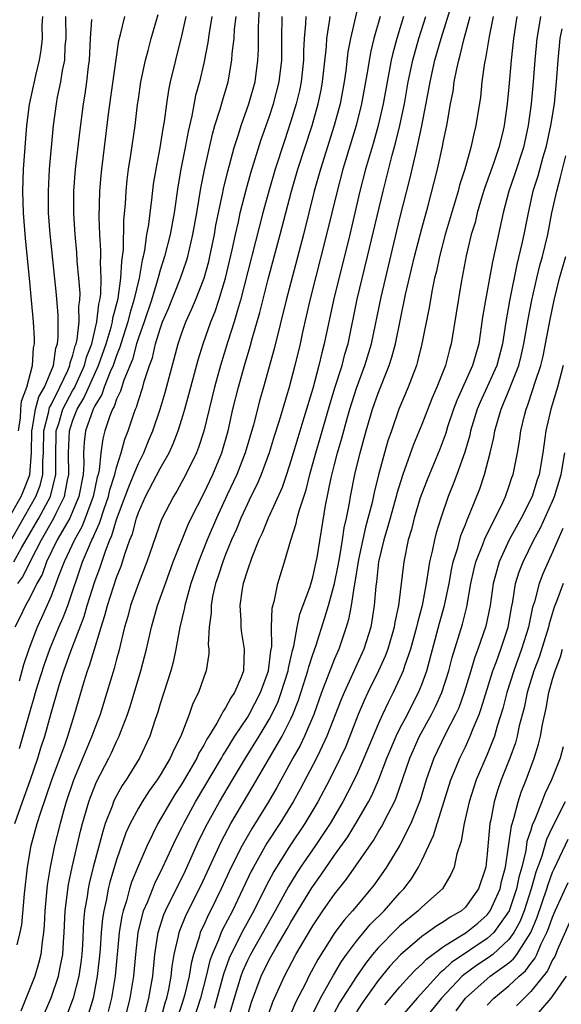
# Model space of a CAD drawing. Units: inches. Extents: x 2598000 to 2601000, y 1488000 to 1491000.
# Drawn here: x 2598666 to 2598716, y 1488966 to 1489057 of the extents above; entities that cross this region are included whole.
import ezdxf

# ---------------------------------------------------------------- set-up
doc = ezdxf.new("R2010")
doc.units = ezdxf.units.IN
doc.header["$MEASUREMENT"] = 0
doc.layers.add('LD25981488_2ft', color=186, linetype='Continuous')

msp = doc.modelspace()

# ---------------------------------------------------------------- linework, layer by layer
at = {"layer": 'LD25981488_2ft'}
for points, elevation in [([(2598697.38, 1489059), (2598696.451, 1489055), (2598696.227, 1489053.773), (2598696.023, 1489052.023), (2598695.874, 1489051), (2598695.501, 1489049), (2598694.963, 1489047), (2598693.697, 1489043), (2598693.136, 1489041), (2598692.148, 1489037), (2598690.563, 1489031), (2598689.457, 1489026.543), (2598688.485, 1489023), (2598688.153, 1489021.847), (2598687.552, 1489019.552), (2598686.803, 1489017), (2598686.022, 1489015), (2598685.142, 1489013.142), (2598684.161, 1489011), (2598683.316, 1489009), (2598682.505, 1489007), (2598681.821, 1489005), (2598681.344, 1489003.344), (2598681.26, 1489003), (2598681.234, 1489002.766), (2598680.808, 1489001), (2598680.445, 1488999), (2598680.196, 1488997.804), (2598679.976, 1488997), (2598679, 1488993.975), (2598678.783, 1488993.217), (2598678.552, 1488992.552), (2598678.051, 1488991), (2598677.107, 1488989), (2598675.875, 1488987), (2598675.518, 1488986.482), (2598674.807, 1488985.193), (2598674.727, 1488985), (2598674.59, 1488984.589), (2598673.969, 1488983), (2598673.726, 1488982.273), (2598672.863, 1488979), (2598672.491, 1488977.509), (2598672.393, 1488977), (2598672.298, 1488976.297), (2598672.068, 1488975), (2598671.973, 1488974.027), (2598671.874, 1488971.874), (2598671.817, 1488971), (2598671.737, 1488970.263), (2598671.549, 1488969), (2598671.028, 1488966.972), (2598669.53, 1488963)], 9876), ([(2598665.668, 1488983), (2598666.356, 1488985), (2598667.059, 1488986.941), (2598667.781, 1488989), (2598668.067, 1488989.933), (2598668.418, 1488991), (2598669, 1488993.125), (2598669.764, 1488995.764), (2598670.163, 1488997), (2598670.807, 1488998.807), (2598672.016, 1489001.984), (2598672.308, 1489003), (2598673, 1489005.196), (2598673.484, 1489006.516), (2598673.971, 1489007.971), (2598674.379, 1489009), (2598674.577, 1489009.423), (2598675, 1489010.869), (2598675.797, 1489013), (2598676.113, 1489013.887), (2598676.589, 1489015), (2598677, 1489016.013), (2598677.501, 1489017), (2598677.922, 1489018.078), (2598678.314, 1489019), (2598678.999, 1489021), (2598679.467, 1489022.533), (2598680.666, 1489027), (2598681, 1489027.986), (2598681.365, 1489029), (2598681.877, 1489030.123), (2598682.249, 1489031), (2598683.045, 1489033), (2598683.462, 1489034.538), (2598683.57, 1489035), (2598683.975, 1489037), (2598684.118, 1489037.882), (2598684.712, 1489040.712), (2598684.799, 1489041.201), (2598685.194, 1489042.806), (2598685.358, 1489043.358), (2598685.795, 1489045), (2598686.186, 1489046.186), (2598686.427, 1489047), (2598687.149, 1489049), (2598687.708, 1489051), (2598687.969, 1489053), (2598688.019, 1489053.981), (2598688.015, 1489055), (2598688.033, 1489056.033), (2598688.126, 1489057.874)], 9884), ([(2598677.617, 1488965.617), (2598677.954, 1488967), (2598678.184, 1488968.184), (2598678.32, 1488969), (2598678.515, 1488971), (2598678.814, 1488973), (2598679.345, 1488974.655), (2598679.494, 1488975), (2598681.31, 1488978.69), (2598682.562, 1488981.439), (2598683.34, 1488983), (2598684.455, 1488985), (2598685.634, 1488987), (2598686.834, 1488989), (2598688.086, 1488991), (2598689, 1488992.526), (2598689.255, 1488993), (2598689.818, 1488994.182), (2598690.116, 1488995), (2598690.736, 1488997), (2598690.762, 1488997.238), (2598691.147, 1488998.853), (2598691.27, 1488999.27), (2598691.582, 1489001), (2598691.817, 1489002.184), (2598692.748, 1489004.748), (2598693, 1489005.591), (2598693.324, 1489007), (2598693.401, 1489007.401), (2598694.178, 1489012.178), (2598694.697, 1489014.697), (2598695, 1489015.911), (2598695.281, 1489017), (2598695.669, 1489018.331), (2598696.142, 1489020.142), (2598696.386, 1489021), (2598697, 1489022.911), (2598697.786, 1489025), (2598698.374, 1489027), (2598699.272, 1489031.272), (2598701, 1489038.514), (2598701.9, 1489042.1), (2598702.445, 1489044.445), (2598702.591, 1489045), (2598703.012, 1489046.988), (2598703.657, 1489050.343), (2598703.763, 1489051), (2598704.206, 1489053), (2598704.77, 1489055), (2598705.777, 1489058.222)], 9868), ([(2598665, 1489010.795), (2598666.248, 1489013), (2598666.477, 1489013.523), (2598667.031, 1489014.969), (2598667.193, 1489017), (2598667.216, 1489019), (2598667.292, 1489019.291), (2598667.574, 1489021), (2598667.871, 1489022.129), (2598668.374, 1489023), (2598669.201, 1489025), (2598669.423, 1489026.578), (2598669.568, 1489027), (2598669.643, 1489027.643), (2598669.631, 1489029.631), (2598669.488, 1489031.488), (2598668.912, 1489037.088), (2598668.768, 1489039), (2598668.741, 1489041), (2598668.859, 1489043), (2598669.21, 1489047), (2598669.485, 1489049), (2598669.592, 1489049.592), (2598669.896, 1489051), (2598670.05, 1489052.05), (2598670.242, 1489053), (2598670.3, 1489054.3), (2598670.373, 1489055), (2598670.342, 1489057)], 9898), ([(2598665.585, 1489007), (2598666.292, 1489008.292), (2598667.854, 1489011), (2598668.929, 1489013), (2598669.426, 1489015), (2598669.422, 1489017), (2598669.446, 1489018.554), (2598669.467, 1489019), (2598669.691, 1489019.691), (2598670.08, 1489021), (2598671, 1489022.739), (2598671.099, 1489022.901), (2598672.054, 1489025), (2598672.242, 1489025.758), (2598672.722, 1489027), (2598673.204, 1489029), (2598673.378, 1489030.622), (2598673.479, 1489031), (2598673.557, 1489031.557), (2598673.586, 1489033), (2598673.524, 1489034.476), (2598673.554, 1489035), (2598673.558, 1489035.558), (2598673.458, 1489037), (2598673.397, 1489038.603), (2598673.465, 1489041), (2598673.585, 1489042.415), (2598673.643, 1489043), (2598674.296, 1489048.296), (2598675.207, 1489054.793), (2598675.367, 1489055.367), (2598675.758, 1489057)], 9894), ([(2598681.35, 1489057), (2598681, 1489055.363), (2598680.406, 1489053), (2598679.93, 1489051), (2598679.765, 1489050.235), (2598679.576, 1489049), (2598679.367, 1489047.367), (2598679.254, 1489046.746), (2598678.973, 1489044.973), (2598678.594, 1489043), (2598678.369, 1489041.631), (2598678.207, 1489040.207), (2598678.038, 1489039), (2598677.921, 1489037.921), (2598677.76, 1489037), (2598677.566, 1489035.566), (2598677.442, 1489035), (2598677.344, 1489034.656), (2598677.062, 1489033), (2598676.594, 1489031), (2598676.218, 1489029.782), (2598676.04, 1489029), (2598675.578, 1489027.578), (2598675.315, 1489026.685), (2598675, 1489025.932), (2598674.678, 1489025), (2598674.408, 1489024.408), (2598673.868, 1489023), (2598673.65, 1489022.35), (2598673, 1489021.301), (2598672.851, 1489021), (2598672.151, 1489019), (2598672.028, 1489017.973), (2598671.972, 1489017), (2598671.99, 1489015.991), (2598671.922, 1489015), (2598671.543, 1489013), (2598671, 1489011.67), (2598670.701, 1489011), (2598670.274, 1489010.274), (2598669.566, 1489009), (2598668.583, 1489007), (2598668.164, 1489005.836), (2598667.679, 1489005), (2598667, 1489003.64), (2598666.637, 1489003), (2598666.116, 1489001.884), (2598665.667, 1489001)], 9890), ([(2598665.87, 1488971.87), (2598666.168, 1488973), (2598666.301, 1488973.699), (2598666.56, 1488976.56), (2598666.831, 1488979), (2598667.179, 1488981), (2598667.719, 1488983), (2598668.041, 1488984.041), (2598669.056, 1488987), (2598670.272, 1488990.272), (2598670.521, 1488991), (2598671.141, 1488993), (2598672.027, 1488996.027), (2598672.336, 1488997), (2598672.524, 1488997.476), (2598672.965, 1488999), (2598673.58, 1489001), (2598673.936, 1489002.064), (2598674.164, 1489003), (2598674.707, 1489004.707), (2598675, 1489005.572), (2598675.413, 1489006.587), (2598675.556, 1489007), (2598675.799, 1489007.8), (2598676.231, 1489009), (2598676.448, 1489009.552), (2598676.821, 1489011), (2598677, 1489011.522), (2598677.663, 1489013), (2598679, 1489015.571), (2598679.816, 1489017), (2598680.195, 1489017.805), (2598680.656, 1489019), (2598681, 1489020.088), (2598681.272, 1489021), (2598681.645, 1489022.354), (2598681.803, 1489023), (2598682.479, 1489025.521), (2598682.941, 1489027), (2598683.64, 1489029), (2598684.033, 1489029.967), (2598684.377, 1489031), (2598684.986, 1489033), (2598685.6, 1489035.6), (2598685.898, 1489037), (2598686.176, 1489038.176), (2598686.349, 1489039), (2598686.883, 1489041.117), (2598687.326, 1489042.674), (2598688.275, 1489045.725), (2598689, 1489047.786), (2598689.397, 1489049), (2598689.916, 1489051), (2598690.147, 1489053), (2598690.148, 1489055), (2598690.206, 1489057)], 9882), ([(2598665.93, 1489005), (2598666.389, 1489005.611), (2598667.134, 1489007.134), (2598668.103, 1489009), (2598669.254, 1489011), (2598669.458, 1489011.458), (2598670.232, 1489013), (2598670.501, 1489014.501), (2598670.623, 1489015), (2598670.6, 1489017), (2598670.681, 1489019), (2598671, 1489019.983), (2598671.395, 1489021), (2598672.003, 1489021.997), (2598673.354, 1489025), (2598674.055, 1489027), (2598674.515, 1489028.515), (2598674.631, 1489029), (2598674.667, 1489029.333), (2598675.132, 1489031.132), (2598675.398, 1489033), (2598675.47, 1489034.53), (2598675.557, 1489035), (2598675.632, 1489035.632), (2598675.659, 1489038.341), (2598675.812, 1489039.812), (2598675.877, 1489041), (2598675.978, 1489042.022), (2598676.11, 1489043), (2598676.323, 1489044.323), (2598676.701, 1489047), (2598676.928, 1489048.928), (2598677, 1489049.434), (2598677.237, 1489051), (2598677.654, 1489053), (2598677.895, 1489053.895), (2598678.164, 1489055), (2598678.807, 1489057.193)], 9892), ([(2598666.002, 1489019), (2598666.199, 1489020.199), (2598666.224, 1489021), (2598666.267, 1489021.733), (2598666.778, 1489023), (2598667.301, 1489025), (2598667.385, 1489026.615), (2598667.466, 1489027), (2598667.462, 1489027.462), (2598667.379, 1489029), (2598667.21, 1489031), (2598667.019, 1489033), (2598666.646, 1489036.646), (2598666.452, 1489039), (2598666.391, 1489041), (2598666.466, 1489043), (2598666.755, 1489047), (2598667, 1489048.933), (2598667.589, 1489051.589), (2598667.918, 1489053), (2598668.085, 1489053.915), (2598668.207, 1489055), (2598668.19, 1489056.19), (2598668.242, 1489057)], 9900), ([(2598683.737, 1489057), (2598683.495, 1489055.495), (2598683.385, 1489054.615), (2598683, 1489052.717), (2598682.595, 1489051), (2598682.25, 1489049.75), (2598681.9, 1489047.9), (2598681.556, 1489046.444), (2598681.299, 1489045), (2598680.908, 1489043), (2598680.62, 1489041.38), (2598680.271, 1489039), (2598679.903, 1489037), (2598679.402, 1489035), (2598679, 1489033.737), (2598678.837, 1489033.163), (2598678.739, 1489032.739), (2598678.201, 1489031), (2598677.521, 1489029), (2598677, 1489027.538), (2598676.834, 1489027), (2598676.447, 1489025.553), (2598675.669, 1489023.669), (2598675.359, 1489022.641), (2598675, 1489021.902), (2598674.773, 1489021.227), (2598674.633, 1489021), (2598674.386, 1489020.386), (2598673.923, 1489019), (2598673.733, 1489018.267), (2598673.554, 1489017), (2598673.402, 1489015.402), (2598673.305, 1489015), (2598673.23, 1489014.77), (2598672.867, 1489013), (2598672.132, 1489011), (2598671.808, 1489010.192), (2598671.127, 1489009), (2598670.197, 1489007), (2598669.677, 1489005.677), (2598669.437, 1489005), (2598669, 1489003.852), (2598668.129, 1489001.872), (2598667.715, 1489001), (2598666.942, 1488999), (2598666.458, 1488997.542), (2598666.069, 1488996.069)], 9888), ([(2598666.109, 1488989.891), (2598667, 1488993.094), (2598667.456, 1488994.543), (2598667.574, 1488995), (2598667.822, 1488995.822), (2598668.385, 1488997.615), (2598668.887, 1488999), (2598669.715, 1489001), (2598670.103, 1489001.896), (2598670.518, 1489003), (2598671.885, 1489007), (2598672.503, 1489008.503), (2598672.728, 1489009), (2598672.827, 1489009.173), (2598673, 1489009.604), (2598673.444, 1489010.556), (2598673.854, 1489011.854), (2598674.262, 1489013), (2598674.39, 1489013.61), (2598674.842, 1489015), (2598675, 1489015.653), (2598675.43, 1489017), (2598675.754, 1489018.246), (2598676.051, 1489019), (2598676.583, 1489020.583), (2598676.732, 1489021), (2598676.82, 1489021.18), (2598677, 1489021.802), (2598677.402, 1489023), (2598677.545, 1489023.545), (2598678.02, 1489025), (2598678.286, 1489025.714), (2598678.58, 1489027), (2598679, 1489028.376), (2598679.225, 1489029), (2598679.759, 1489030.241), (2598680.873, 1489033), (2598681.414, 1489034.586), (2598681.536, 1489035), (2598682.009, 1489037), (2598682.359, 1489039), (2598682.729, 1489041.271), (2598683.061, 1489042.939), (2598683.795, 1489046.205), (2598684.029, 1489047), (2598684.515, 1489048.515), (2598684.72, 1489049.28), (2598685.234, 1489051), (2598685.578, 1489053), (2598685.611, 1489053.611), (2598685.781, 1489055), (2598685.83, 1489055.83), (2598685.958, 1489057)], 9886), ([(2598692.37, 1489057), (2598692.344, 1489056.344), (2598692.215, 1489055), (2598692.157, 1489053.843), (2598692.154, 1489053), (2598691.94, 1489051), (2598691.78, 1489050.22), (2598691.484, 1489049), (2598691, 1489047.415), (2598690.393, 1489045.607), (2598689.548, 1489043), (2598688.955, 1489041), (2598688.418, 1489039), (2598686.379, 1489031), (2598686.087, 1489030.087), (2598685.781, 1489029), (2598685.201, 1489027.201), (2598684.527, 1489025), (2598683.974, 1489023), (2598683.012, 1489018.988), (2598682.526, 1489017.474), (2598682.332, 1489017), (2598681.36, 1489015), (2598680.523, 1489013.477), (2598680.219, 1489013), (2598679.135, 1489010.865), (2598677.785, 1489007), (2598677, 1489005.005), (2598676.291, 1489003), (2598676.025, 1489001.976), (2598675.731, 1489001), (2598675.201, 1488998.799), (2598675, 1488998.065), (2598674.789, 1488997.211), (2598674.122, 1488995), (2598673.481, 1488993), (2598673, 1488991.732), (2598672.746, 1488991), (2598671.037, 1488986.963), (2598670.383, 1488985), (2598670.123, 1488984.123), (2598669.816, 1488983), (2598669.308, 1488981), (2598668.903, 1488979), (2598668.644, 1488977.356), (2598668.411, 1488975), (2598668.352, 1488973.648), (2598668.293, 1488973), (2598668.165, 1488972.165), (2598668.062, 1488971), (2598667.85, 1488970.15), (2598667.503, 1488969), (2598666.217, 1488965.783)], 9880), ([(2598668.395, 1488965.605), (2598669, 1488967.016), (2598669.682, 1488969), (2598669.823, 1488969.823), (2598670.071, 1488971), (2598670.127, 1488972.127), (2598670.19, 1488973), (2598670.285, 1488975), (2598670.595, 1488977.405), (2598670.933, 1488979), (2598671.699, 1488982.301), (2598671.885, 1488983), (2598672.458, 1488985), (2598672.597, 1488985.403), (2598673.165, 1488986.835), (2598674.291, 1488989), (2598674.523, 1488989.477), (2598675, 1488990.535), (2598675.233, 1488991), (2598675.36, 1488991.36), (2598676.001, 1488993), (2598676.255, 1488993.745), (2598677.238, 1488997), (2598677.753, 1488999), (2598678.198, 1489001), (2598678.769, 1489003), (2598679.475, 1489005), (2598680.206, 1489007), (2598681.579, 1489010.421), (2598681.853, 1489011), (2598683, 1489013.259), (2598683.824, 1489015), (2598684.651, 1489017), (2598685.225, 1489019), (2598685.679, 1489021), (2598686.179, 1489023), (2598686.737, 1489025), (2598687.256, 1489026.745), (2598687.439, 1489027.439), (2598688.144, 1489029.856), (2598688.917, 1489032.917), (2598690.018, 1489037), (2598691.047, 1489041), (2598691.628, 1489043), (2598692.93, 1489047), (2598693.505, 1489049), (2598693.762, 1489050.238), (2598693.904, 1489051), (2598694.264, 1489054.264), (2598694.302, 1489055), (2598694.549, 1489056.549), (2598694.596, 1489057)], 9878), ([(2598699.195, 1489057), (2598698.617, 1489055), (2598698.301, 1489053.699), (2598698.036, 1489052.036), (2598697.485, 1489049), (2598696.984, 1489047), (2598695.77, 1489043), (2598695.231, 1489041), (2598694.272, 1489037), (2598692.73, 1489031), (2598692.059, 1489028.058), (2598691.831, 1489027), (2598691.347, 1489025), (2598690.828, 1489023), (2598689.914, 1489019.914), (2598689.471, 1489018.529), (2598689.006, 1489017), (2598688.273, 1489015), (2598687.896, 1489014.104), (2598687.328, 1489013), (2598687, 1489012.327), (2598686.406, 1489011), (2598686.007, 1489009.993), (2598685.559, 1489009), (2598685, 1489007.667), (2598684.736, 1489007), (2598684.327, 1489005.673), (2598684.091, 1489005), (2598683.813, 1489003.813), (2598683.671, 1489003), (2598683.673, 1489002.327), (2598683.496, 1489001), (2598683.416, 1488999.416), (2598683.466, 1488999), (2598683.451, 1488998.549), (2598683.211, 1488997), (2598683, 1488996.435), (2598682.51, 1488995), (2598682.004, 1488993.996), (2598681.662, 1488993), (2598680.89, 1488991), (2598680.243, 1488989.757), (2598679.929, 1488989), (2598679, 1488987.427), (2598678.726, 1488987), (2598678, 1488986), (2598677.354, 1488985), (2598677, 1488984.402), (2598676.254, 1488983), (2598675.865, 1488982.134), (2598675, 1488979.662), (2598674.39, 1488977.61), (2598674.244, 1488977), (2598674.069, 1488976.069), (2598673.82, 1488975), (2598673.707, 1488974.293), (2598673.588, 1488973), (2598673.488, 1488971.488), (2598673.408, 1488970.592), (2598673.234, 1488969), (2598672.842, 1488967), (2598672.429, 1488965.571)], 9874), ([(2598701.33, 1489057), (2598700.712, 1489055), (2598700.343, 1489053.657), (2598700.195, 1489053), (2598699.452, 1489049), (2598698.992, 1489047), (2598698.559, 1489045.441), (2598697.851, 1489043), (2598697.332, 1489041), (2598696.391, 1489037), (2598694.893, 1489031), (2598694.057, 1489027), (2598693.836, 1489026.164), (2598693.567, 1489025), (2598693, 1489022.891), (2598692.19, 1489020.189), (2598691.618, 1489018.382), (2598691, 1489016.274), (2598690.591, 1489015), (2598690.183, 1489013.817), (2598688.904, 1489011), (2598688.367, 1489009.633), (2598688.067, 1489009), (2598687.401, 1489007.4), (2598687, 1489006.245), (2598686.621, 1489005), (2598686.533, 1489004.533), (2598686.315, 1489003), (2598686.394, 1489001.606), (2598686.396, 1489001), (2598686.455, 1489000.455), (2598686.713, 1488999), (2598686.633, 1488997), (2598686.419, 1488996.418), (2598685.806, 1488995), (2598685.472, 1488994.528), (2598685, 1488993.608), (2598684.747, 1488993.253), (2598684.638, 1488993), (2598684.209, 1488992.209), (2598683.465, 1488991), (2598683.279, 1488990.721), (2598683, 1488990.178), (2598682.56, 1488989.44), (2598682.369, 1488989), (2598681.515, 1488987.515), (2598681, 1488986.646), (2598680.347, 1488985.652), (2598679.944, 1488985), (2598678.791, 1488983), (2598677.796, 1488981), (2598677, 1488979.156), (2598676.384, 1488977.616), (2598676.194, 1488977), (2598675.899, 1488975.898), (2598675.603, 1488975), (2598675.487, 1488974.513), (2598675.251, 1488973), (2598674.874, 1488969), (2598674.548, 1488967), (2598674.245, 1488965.755)], 9872), ([(2598675.274, 1488963), (2598676.257, 1488967), (2598676.583, 1488969), (2598676.756, 1488971), (2598676.978, 1488973), (2598677.484, 1488975), (2598677.863, 1488975.863), (2598678.504, 1488977.496), (2598679.257, 1488979), (2598680.446, 1488981.554), (2598681, 1488982.635), (2598681.171, 1488983), (2598682.25, 1488985), (2598684.626, 1488989), (2598684.753, 1488989.247), (2598685, 1488989.618), (2598685.864, 1488991), (2598687, 1488992.718), (2598687.171, 1488993), (2598688.216, 1488995), (2598688.952, 1488997), (2598689.16, 1488998.84), (2598689.238, 1488999.238), (2598689.205, 1489001), (2598689.266, 1489002.734), (2598689.483, 1489003.483), (2598689.797, 1489005), (2598690.408, 1489007), (2598690.973, 1489008.973), (2598691.487, 1489010.513), (2598691.578, 1489011), (2598691.771, 1489011.77), (2598692.388, 1489013.612), (2598692.729, 1489015), (2598693.273, 1489017), (2598693.671, 1489018.33), (2598694.436, 1489021), (2598695.035, 1489022.965), (2598695.69, 1489025), (2598695.952, 1489026.048), (2598696.233, 1489027), (2598697.071, 1489031.071), (2598698.03, 1489035), (2598699.446, 1489041), (2598700.281, 1489044.282), (2598700.596, 1489045.404), (2598700.985, 1489047), (2598701.403, 1489049), (2598701.761, 1489051), (2598702.18, 1489053), (2598702.735, 1489055), (2598703.372, 1489057)], 9870), ([(2598678.552, 1488963), (2598679.449, 1488966.551), (2598679.6, 1488967), (2598679.789, 1488967.789), (2598680.023, 1488969), (2598680.11, 1488969.89), (2598680.291, 1488971), (2598680.681, 1488972.681), (2598680.734, 1488973), (2598680.799, 1488973.2), (2598681.384, 1488974.616), (2598682.718, 1488977.281), (2598684.612, 1488981.388), (2598685.489, 1488983), (2598687.542, 1488986.458), (2598689.026, 1488989.026), (2598690.191, 1488991), (2598691, 1488992.609), (2598691.181, 1488993), (2598691.693, 1488994.307), (2598692.552, 1488997), (2598692.634, 1488997.366), (2598693, 1488998.499), (2598693.271, 1488999.27), (2598694.109, 1489001.891), (2598694.44, 1489003), (2598695.001, 1489005), (2598695.342, 1489006.658), (2598695.494, 1489007.494), (2598695.741, 1489009), (2598695.887, 1489010.113), (2598696.091, 1489011), (2598696.366, 1489012.366), (2598696.464, 1489013), (2598696.874, 1489015), (2598697.363, 1489017), (2598697.906, 1489019), (2598698.487, 1489021), (2598699, 1489022.479), (2598700.006, 1489025), (2598700.25, 1489025.75), (2598700.578, 1489027), (2598701.513, 1489031.513), (2598702.338, 1489035), (2598703, 1489037.579), (2598703.545, 1489039.545), (2598704.449, 1489043), (2598704.907, 1489045.093), (2598705, 1489045.618), (2598705.285, 1489047), (2598705.647, 1489049), (2598705.869, 1489050.131), (2598705.985, 1489051), (2598706.209, 1489052.209), (2598706.392, 1489053), (2598706.536, 1489053.464), (2598706.894, 1489055), (2598707.439, 1489057)], 9866), ([(2598709.549, 1489057), (2598709.18, 1489055.18), (2598708.843, 1489053.157), (2598708.754, 1489052.754), (2598708.519, 1489051), (2598708.379, 1489049.622), (2598707.965, 1489047), (2598707.766, 1489046.234), (2598707.504, 1489045), (2598706.946, 1489043), (2598706.473, 1489041.527), (2598706.337, 1489041), (2598706.062, 1489040.062), (2598705.142, 1489037), (2598704.612, 1489035), (2598704.337, 1489033.663), (2598704.17, 1489033), (2598703.94, 1489031.94), (2598703.671, 1489030.33), (2598703.01, 1489027), (2598702.623, 1489025.377), (2598702.507, 1489025), (2598701.744, 1489023), (2598700.909, 1489021), (2598700.208, 1489019), (2598699.898, 1489018.102), (2598699.578, 1489017), (2598699.026, 1489014.974), (2598698.631, 1489013.369), (2598698.44, 1489012.439), (2598697.834, 1489010.166), (2598697.206, 1489007.206), (2598696.863, 1489005.137), (2598696.785, 1489004.785), (2598696.53, 1489003), (2598696.291, 1489001.709), (2598696.074, 1489001), (2598695.387, 1488999), (2598695, 1488998.092), (2598693.813, 1488995), (2598693.098, 1488993), (2598692.248, 1488991), (2598691.84, 1488990.16), (2598691.18, 1488989), (2598689.694, 1488986.306), (2598688.942, 1488985), (2598687.429, 1488982.571), (2598686.512, 1488981), (2598685.518, 1488979), (2598684.609, 1488977), (2598683.632, 1488975), (2598683.411, 1488974.589), (2598683, 1488973.685), (2598682.772, 1488973.228), (2598682.68, 1488973), (2598682.571, 1488972.571), (2598682.044, 1488971), (2598681.829, 1488970.171), (2598681.66, 1488969), (2598681.241, 1488967.241), (2598681, 1488966.449), (2598680.636, 1488965.364)], 9864), ([(2598711.725, 1489057), (2598711.425, 1489055), (2598711.211, 1489053), (2598711, 1489050.559), (2598710.848, 1489049), (2598710.566, 1489047), (2598710.436, 1489046.436), (2598710.082, 1489045), (2598709.616, 1489043.616), (2598708.759, 1489041.241), (2598708.548, 1489040.549), (2598708.095, 1489039), (2598707.884, 1489038.116), (2598707.544, 1489037), (2598707.062, 1489035.062), (2598706.603, 1489032.603), (2598705.705, 1489027), (2598705.538, 1489026.462), (2598705.168, 1489025), (2598704.379, 1489023), (2598703.957, 1489022.043), (2598703, 1489019.591), (2598702.251, 1489017.749), (2598701.426, 1489015.426), (2598701.26, 1489015), (2598700.721, 1489013.278), (2598700.655, 1489013), (2598700.085, 1489011), (2598699.863, 1489010.137), (2598699.515, 1489009), (2598699.04, 1489007), (2598698.832, 1489005.168), (2598698.771, 1489004.771), (2598698.638, 1489003), (2598698.427, 1489001.573), (2598698.313, 1489001), (2598697.675, 1488999), (2598695.868, 1488995), (2598695.613, 1488994.387), (2598694.302, 1488991), (2598693.638, 1488989.638), (2598693.345, 1488989), (2598691.849, 1488986.151), (2598691.21, 1488985), (2598689.982, 1488983), (2598688.8, 1488981.2), (2598687.551, 1488979), (2598687.36, 1488978.64), (2598686.594, 1488977), (2598685.622, 1488975), (2598684.715, 1488973.285), (2598684.586, 1488973), (2598684.346, 1488972.346), (2598683.762, 1488971), (2598683.561, 1488970.439), (2598683.231, 1488969), (2598682.694, 1488967), (2598682.048, 1488965)], 9862), ([(2598713.879, 1489057), (2598713.686, 1489055.686), (2598713.568, 1489055), (2598713.381, 1489053), (2598713.233, 1489051), (2598713.044, 1489049), (2598712.761, 1489047), (2598712.321, 1489045), (2598711.51, 1489042.49), (2598710.984, 1489041), (2598710.466, 1489039), (2598710.3, 1489038.3), (2598709.76, 1489035.76), (2598709.478, 1489034.522), (2598709.216, 1489033), (2598708.844, 1489031), (2598708.575, 1489029.425), (2598708.238, 1489027), (2598707.948, 1489026.052), (2598707.663, 1489025), (2598706.215, 1489021.785), (2598705.918, 1489021), (2598705.369, 1489019.369), (2598705.195, 1489018.805), (2598704.662, 1489017.338), (2598703.485, 1489014.515), (2598703, 1489013.275), (2598702.859, 1489012.858), (2598702.302, 1489011), (2598702.046, 1489009.955), (2598701.761, 1489009), (2598701.349, 1489007), (2598700.864, 1489003), (2598700.537, 1489001.463), (2598700.469, 1489001), (2598699.882, 1488999), (2598699.645, 1488998.355), (2598699.025, 1488997), (2598698.057, 1488995), (2598697.727, 1488994.273), (2598697.177, 1488993), (2598696.396, 1488991), (2598695.989, 1488990.011), (2598695.524, 1488989), (2598694.537, 1488987), (2598693.475, 1488985), (2598692.278, 1488983), (2598690.96, 1488981.04), (2598689.662, 1488979), (2598689.414, 1488978.586), (2598688.722, 1488977.277), (2598687.582, 1488975), (2598686.478, 1488973), (2598685.99, 1488971.99), (2598685.478, 1488971), (2598685.333, 1488970.667), (2598684.811, 1488969.189), (2598683.95, 1488966.05)], 9860), ([(2598665, 1489008.403), (2598667.608, 1489013), (2598667.99, 1489014.01), (2598668.232, 1489015), (2598668.233, 1489016.233), (2598668.293, 1489017), (2598668.32, 1489019), (2598668.785, 1489020.785), (2598668.821, 1489021), (2598668.858, 1489021.142), (2598669, 1489021.388), (2598669.803, 1489023), (2598670.529, 1489024.53), (2598670.721, 1489025), (2598670.755, 1489025.245), (2598671, 1489025.96), (2598671.206, 1489026.794), (2598671.286, 1489027), (2598671.377, 1489027.377), (2598671.557, 1489029), (2598671.552, 1489030.448), (2598671.632, 1489031), (2598671.646, 1489031.646), (2598671.55, 1489033), (2598671.4, 1489034.6), (2598671.355, 1489035.355), (2598671.195, 1489037), (2598671.08, 1489038.92), (2598671.093, 1489041), (2598671.247, 1489043), (2598671.621, 1489046.379), (2598671.962, 1489049), (2598672.115, 1489049.885), (2598672.274, 1489051), (2598672.43, 1489052.43), (2598672.509, 1489053), (2598672.609, 1489055), (2598672.73, 1489056.73)], 9896), ([(2598715.864, 1489055.865), (2598715.68, 1489055), (2598715.472, 1489053), (2598715.338, 1489051), (2598715.133, 1489049), (2598714.807, 1489047), (2598714.371, 1489045), (2598714.106, 1489044.106), (2598713.635, 1489042.365), (2598713.199, 1489041), (2598712.746, 1489039), (2598712.361, 1489037), (2598712.189, 1489036.189), (2598711.724, 1489034.276), (2598711.058, 1489030.942), (2598710.703, 1489029), (2598710.409, 1489027), (2598709.882, 1489025), (2598709, 1489023.031), (2598708.358, 1489021.642), (2598708.091, 1489021), (2598707.483, 1489019), (2598707.4, 1489018.6), (2598706.955, 1489017.045), (2598706.226, 1489015), (2598705.891, 1489014.109), (2598705.423, 1489013), (2598704.734, 1489011), (2598704.332, 1489009.668), (2598704.163, 1489009), (2598703.962, 1489007.962), (2598703.723, 1489007), (2598703.604, 1489006.396), (2598703.418, 1489005), (2598703.046, 1489003), (2598702.594, 1489001.406), (2598702.516, 1489001), (2598701.972, 1488999), (2598701.421, 1488997.421), (2598701.296, 1488997), (2598701, 1488996.317), (2598700.381, 1488995), (2598699.91, 1488994.09), (2598699.41, 1488993), (2598699, 1488992.101), (2598697.691, 1488989), (2598697, 1488987.437), (2598696.196, 1488985.804), (2598695.763, 1488985), (2598694.585, 1488983), (2598693.249, 1488981), (2598691.874, 1488979), (2598691.527, 1488978.473), (2598690.771, 1488977.229), (2598689.563, 1488975), (2598687.275, 1488971), (2598687, 1488970.432), (2598686.566, 1488969.434), (2598686.413, 1488969), (2598685.79, 1488967), (2598685, 1488964.308)], 9858), ([(2598687, 1488965.36), (2598687.382, 1488966.618), (2598688.277, 1488969), (2598689, 1488970.497), (2598689.267, 1488971), (2598689.629, 1488971.628), (2598690.652, 1488973.347), (2598691, 1488973.963), (2598692.899, 1488977.101), (2598693.735, 1488978.266), (2598695, 1488980.096), (2598696.209, 1488981.791), (2598696.956, 1488983), (2598698.112, 1488985), (2598698.419, 1488985.582), (2598699.023, 1488986.977), (2598699.796, 1488989), (2598700.147, 1488989.854), (2598700.654, 1488991), (2598701, 1488991.699), (2598701.679, 1488993), (2598702.111, 1488993.888), (2598702.693, 1488995), (2598703, 1488995.754), (2598703.45, 1488997), (2598704.628, 1489001.372), (2598705.095, 1489003), (2598705.498, 1489005), (2598705.725, 1489006.275), (2598705.883, 1489007), (2598706.296, 1489008.296), (2598706.588, 1489009.412), (2598707, 1489010.419), (2598707.156, 1489010.844), (2598707.42, 1489011.42), (2598708.323, 1489013.677), (2598708.763, 1489015), (2598709.275, 1489017), (2598709.606, 1489018.394), (2598709.704, 1489019), (2598709.965, 1489019.965), (2598710.279, 1489021), (2598711.083, 1489022.917), (2598711.167, 1489023.167), (2598711.896, 1489025), (2598712.119, 1489025.881), (2598712.375, 1489027), (2598712.757, 1489029.243), (2598713.111, 1489031), (2598713.556, 1489033), (2598713.834, 1489034.166), (2598714.065, 1489035), (2598714.557, 1489037), (2598714.943, 1489039), (2598715.378, 1489041), (2598715.739, 1489042.261), (2598716.221, 1489044.221)], 9856), ([(2598689, 1488965.68), (2598689.351, 1488966.649), (2598690.411, 1488969), (2598691.456, 1488971), (2598693, 1488973.633), (2598693.931, 1488975), (2598695, 1488976.531), (2598696.103, 1488977.897), (2598698.56, 1488981.44), (2598699, 1488982.195), (2598699.312, 1488982.688), (2598699.935, 1488983.935), (2598700.493, 1488985), (2598700.653, 1488985.347), (2598701.898, 1488989), (2598702.804, 1488991), (2598703.9, 1488993), (2598704.268, 1488993.732), (2598704.837, 1488995), (2598705.483, 1488997), (2598705.787, 1488998.213), (2598706.722, 1489001.278), (2598707.141, 1489002.859), (2598707.511, 1489005), (2598707.774, 1489006.227), (2598707.963, 1489007), (2598708.6, 1489008.6), (2598708.809, 1489009.191), (2598709.733, 1489011), (2598710.433, 1489012.433), (2598710.691, 1489013), (2598711, 1489013.886), (2598711.272, 1489014.728), (2598711.376, 1489015), (2598711.77, 1489017), (2598711.952, 1489018.048), (2598712.081, 1489019), (2598712.415, 1489020.415), (2598712.572, 1489021), (2598712.702, 1489021.298), (2598713.198, 1489022.802), (2598713.368, 1489023.368), (2598713.912, 1489025), (2598714.128, 1489025.872), (2598714.357, 1489027), (2598714.773, 1489029.227), (2598715.151, 1489031), (2598715.647, 1489033), (2598716.213, 1489035)], 9854), ([(2598715.982, 1489025), (2598715.445, 1489023), (2598714.837, 1489021), (2598714.369, 1489019), (2598714.109, 1489017), (2598713.769, 1489015), (2598713.569, 1489014.431), (2598713.117, 1489013), (2598712.113, 1489011), (2598711.029, 1489009), (2598710.085, 1489007), (2598709.775, 1489005.775), (2598709.549, 1489005), (2598709.281, 1489003), (2598708.891, 1489001.109), (2598708.158, 1488999), (2598707.841, 1488998.159), (2598707.508, 1488997), (2598706.895, 1488995), (2598706.388, 1488993.612), (2598706.103, 1488993), (2598705.157, 1488991.157), (2598704.118, 1488989), (2598703.413, 1488987), (2598702.854, 1488985.146), (2598701.992, 1488983), (2598700.985, 1488981.015), (2598699.774, 1488979), (2598698.626, 1488977.374), (2598698.34, 1488977), (2598697, 1488975.424), (2598696.657, 1488975), (2598695.866, 1488974.134), (2598695.03, 1488973), (2598693.464, 1488970.536), (2598692.647, 1488969), (2598692.318, 1488968.318), (2598691.423, 1488966.577), (2598691, 1488965.559)], 9852), ([(2598692.808, 1488965.192), (2598693.7, 1488967), (2598694.656, 1488968.656), (2598694.897, 1488969.103), (2598695.641, 1488970.359), (2598696.092, 1488971), (2598697, 1488972.224), (2598698.266, 1488973.734), (2598699.547, 1488975), (2598701, 1488976.649), (2598701.347, 1488977), (2598702.063, 1488977.937), (2598702.699, 1488979), (2598703, 1488979.598), (2598704.09, 1488981.909), (2598704.417, 1488983), (2598705.667, 1488987), (2598706.159, 1488988.159), (2598706.492, 1488989), (2598707, 1488990.03), (2598707.451, 1488991), (2598707.72, 1488991.72), (2598708.255, 1488993), (2598708.459, 1488993.541), (2598709.527, 1488997), (2598709.853, 1488997.853), (2598710.255, 1488999), (2598710.929, 1489001), (2598711.232, 1489002.768), (2598711.366, 1489003.366), (2598711.612, 1489005), (2598711.934, 1489006.066), (2598712.292, 1489007), (2598713.283, 1489009), (2598713.88, 1489010.12), (2598715, 1489012.552), (2598715.186, 1489013), (2598715.791, 1489015), (2598716.122, 1489017)], 9850), ([(2598715.954, 1489010.046), (2598715.467, 1489009), (2598715, 1489007.897), (2598714.586, 1489007), (2598714.106, 1489005.894), (2598713.766, 1489005), (2598713.336, 1489003.336), (2598713.169, 1489002.831), (2598712.779, 1489001), (2598712.162, 1488999), (2598711.444, 1488997), (2598710.814, 1488995), (2598710.442, 1488993.558), (2598709.928, 1488991.928), (2598709.665, 1488991), (2598709, 1488989.336), (2598707.978, 1488987), (2598707.34, 1488985), (2598706.886, 1488983), (2598706.609, 1488981.391), (2598706.206, 1488980.207), (2598705.959, 1488979), (2598705.677, 1488978.323), (2598704.891, 1488977), (2598703, 1488975.326), (2598702.678, 1488975), (2598701, 1488973.625), (2598700.679, 1488973.32), (2598699, 1488971.61), (2598698.481, 1488971), (2598697.825, 1488970.174), (2598697, 1488968.966), (2598695.452, 1488966.548), (2598694.636, 1488965)], 9848), ([(2598715.985, 1489005), (2598715.371, 1489003.371), (2598715.157, 1489002.843), (2598714.68, 1489001.32), (2598714.612, 1489001), (2598713.755, 1488998.245), (2598713.285, 1488997), (2598712.675, 1488995), (2598712.387, 1488993.613), (2598711.949, 1488991.949), (2598711.747, 1488991), (2598711.586, 1488990.414), (2598711.065, 1488989), (2598710.278, 1488987), (2598709.958, 1488986.042), (2598709.637, 1488985), (2598709.327, 1488983.327), (2598709.248, 1488983), (2598709, 1488980.232), (2598708.864, 1488979), (2598708.212, 1488977), (2598707, 1488975.342), (2598706.633, 1488975), (2598705.596, 1488974.404), (2598705, 1488973.991), (2598704.378, 1488973.622), (2598703.529, 1488973), (2598703, 1488972.634), (2598701.043, 1488970.957), (2598700.082, 1488969.918), (2598699, 1488968.609), (2598697.491, 1488966.509), (2598697, 1488965.747)], 9846), ([(2598699.621, 1488966.379), (2598701, 1488968.031), (2598701.881, 1488969), (2598702.418, 1488969.583), (2598703, 1488970.104), (2598703.431, 1488970.569), (2598705, 1488971.737), (2598707.063, 1488973), (2598708.13, 1488973.87), (2598709, 1488974.624), (2598709.28, 1488975), (2598710.189, 1488977), (2598710.327, 1488977.673), (2598710.683, 1488979), (2598711.224, 1488982.776), (2598711.46, 1488983.459), (2598711.852, 1488985), (2598712.13, 1488985.87), (2598712.579, 1488987), (2598713.313, 1488989), (2598713.713, 1488990.287), (2598713.894, 1488991), (2598714.07, 1488992.07), (2598714.411, 1488993.589), (2598714.656, 1488995), (2598715, 1488996.235), (2598715.232, 1488997), (2598715.715, 1488998.285), (2598715.915, 1488999)], 9844), ([(2598715.96, 1488990.04), (2598715.682, 1488989), (2598714.895, 1488987), (2598714.284, 1488985.716), (2598714.019, 1488985), (2598713.377, 1488983.376), (2598713.139, 1488982.861), (2598713, 1488982.399), (2598712.649, 1488981.351), (2598712.539, 1488980.539), (2598712.169, 1488979), (2598711.912, 1488978.088), (2598711.691, 1488977), (2598711.011, 1488975), (2598709.601, 1488973), (2598709, 1488972.444), (2598705.737, 1488970.263), (2598705, 1488969.556), (2598704.684, 1488969.316), (2598702.566, 1488967), (2598701, 1488965.143)], 9842), ([(2598716.14, 1488985), (2598715, 1488982.703), (2598714.453, 1488981.547), (2598713.999, 1488979.999), (2598713.466, 1488978.534), (2598713.028, 1488977), (2598712.379, 1488975), (2598712.003, 1488973.997), (2598711.454, 1488973), (2598711, 1488972.352), (2598709.515, 1488971), (2598709, 1488970.616), (2598708.023, 1488969.977), (2598706.862, 1488969.138), (2598706.719, 1488969), (2598704.82, 1488967), (2598703.186, 1488965)], 9840), ([(2598706.166, 1488965.834), (2598707.019, 1488967), (2598709, 1488968.768), (2598709.288, 1488969), (2598711, 1488970.229), (2598711.419, 1488970.581), (2598711.728, 1488971), (2598712.996, 1488973), (2598713.577, 1488974.423), (2598714.468, 1488977), (2598714.586, 1488977.414), (2598715, 1488978.544), (2598715.14, 1488978.86), (2598716.44, 1488981.56)], 9838), ([(2598709, 1488966.341), (2598709.606, 1488967), (2598711, 1488968.117), (2598711.921, 1488969), (2598712.508, 1488969.492), (2598713, 1488970.161), (2598713.375, 1488970.626), (2598713.553, 1488971), (2598713.968, 1488971.968), (2598714.482, 1488973), (2598714.632, 1488973.368), (2598715, 1488974.427), (2598715.247, 1488975), (2598716.422, 1488977.578)], 9836), ([(2598717, 1488974.969), (2598715.455, 1488971.455), (2598715.192, 1488970.808), (2598715, 1488970.486), (2598714.521, 1488969.48), (2598713, 1488967.588), (2598712.382, 1488967), (2598711.703, 1488966.296)], 9834), ([(2598716.232, 1488969), (2598715, 1488967.195), (2598714.85, 1488967), (2598713.137, 1488965)], 9832)]:
    msp.add_lwpolyline(points, dxfattribs=dict(at, elevation=elevation))

doc.saveas('drawing.dxf')
